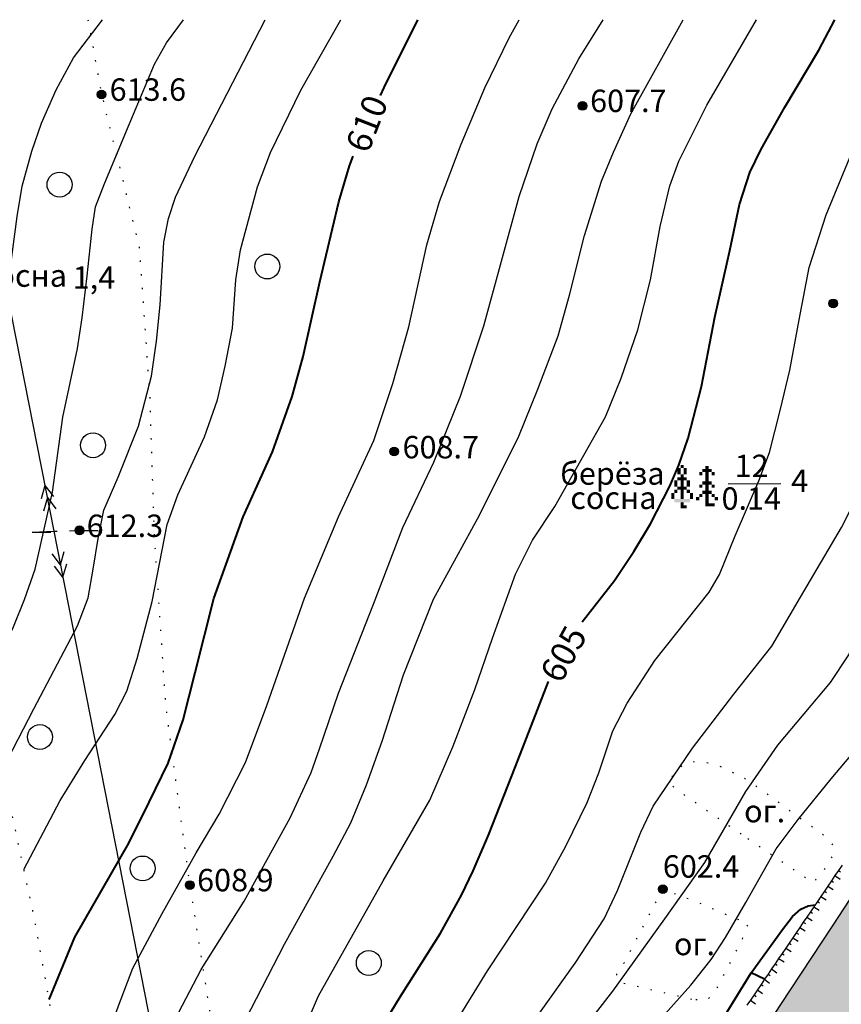
# Model space of a CAD drawing. Extents: x 0 to 930870, y 611499 to 13211039.
# Drawn here: x 467240 to 467306, y 6605071 to 6605150 of the extents above; entities that cross this region are included whole.
import ezdxf

# ---------------------------------------------------------------- set-up
doc = ezdxf.new("R2010")
doc.units = 0
doc.header["$MEASUREMENT"] = 0
doc.linetypes.add('DASHED2010', pattern=[3, 2, -1])
doc.linetypes.add('пунктирнаяX2', pattern=[0.5, 0, -0.5])
doc.layers.get('0').update_dxf_attribs({"linetype": 'CONTINUOUS'})
for name, color, linetype in [('м1000', 7, 'CONTINUOUS'), ('ОФОРМЛЕНИЕ', 7, 'CONTINUOUS'), ('РАСТИТЕЛЬНОСТЬ', 7, 'CONTINUOUS')]:
    doc.layers.add(name, color=color, linetype=linetype)
doc.styles.add('ARIALCYR', font='arial.ttf', dxfattribs={"height": 1})
doc.styles.add('стиль1', font='ariali.ttf')

# ---------------------------------------------------------------- blocks, each defined once
blk = doc.blocks.new('B23')
h = blk.add_hatch(color=256)
edge = h.paths.add_edge_path()
edge.add_arc((0, 0), 0.35, 0, 360)
blk.add_circle((0, 0), 0.35)
blk = doc.blocks.new('B759')
at = {"layer": 'ОФОРМЛЕНИЕ', "color": 7, "flags": 128}
for points in [[(0, 0), (1, 0)], [(1, 0), (1.5, 0)]]:
    blk.add_lwpolyline(points, dxfattribs=at)
blk = doc.blocks.new('ДЕРЕВО2')
at = {"layer": 'РАСТИТЕЛЬНОСТЬ', "color": 7}
for points in [[(-0.293, 3.207), (-0.043, 3.207), (-0.293, 2.957), (-0.043, 2.957)], [(-0.043, 3.457), (0.207, 3.457), (-0.043, 3.207), (0.207, 3.207)], [(0.207, 3.207), (0.457, 3.207), (0.207, 2.957), (0.457, 2.957)], [(-0.293, 2.957), (-0.043, 2.957), (-0.293, 2.707), (-0.043, 2.707)], [(-0.293, 2.457), (0.457, 2.457), (-0.293, 2.207), (0.457, 2.207)], [(-0.043, 2.707), (0.207, 2.707), (-0.043, 2.457), (0.207, 2.457)], [(0.207, 2.957), (0.457, 2.957), (0.207, 2.707), (0.457, 2.707)], [(-0.543, 2.207), (-0.293, 2.207), (-0.543, 1.957), (-0.293, 1.957)], [(-0.543, 1.957), (-0.293, 1.957), (-0.543, 1.707), (-0.293, 1.707)], [(-0.293, 1.707), (0.457, 1.707), (-0.293, 1.457), (0.457, 1.457)], [(-0.043, 2.207), (0.207, 2.207), (-0.043, 1.957), (0.207, 1.957)], [(-0.043, 1.957), (0.207, 1.957), (-0.043, 1.707), (0.207, 1.707)], [(0.457, 2.207), (0.707, 2.207), (0.457, 1.957), (0.707, 1.957)], [(0.457, 1.957), (0.707, 1.957), (0.457, 1.707), (0.707, 1.707)], [(-0.793, 1.207), (-0.543, 1.207), (-0.793, 0.957), (-0.543, 0.957)], [(-0.793, 0.957), (-0.543, 0.957), (-0.793, 0.707), (-0.543, 0.707)], [(-0.543, 1.457), (-0.293, 1.457), (-0.543, 1.207), (-0.293, 1.207)], [(-0.043, 1.457), (0.207, 1.457), (-0.043, 1.207), (0.207, 1.207)], [(-0.043, 1.207), (0.207, 1.207), (-0.043, 0.957), (0.207, 0.957)], [(-0.043, 0.957), (0.207, 0.957), (-0.043, 0.707), (0.207, 0.707)], [(0.457, 1.457), (0.707, 1.457), (0.457, 1.207), (0.707, 1.207)], [(0.707, 1.207), (0.957, 1.207), (0.707, 0.957), (0.957, 0.957)], [(0.707, 0.957), (0.957, 0.957), (0.707, 0.707), (0.957, 0.707)], [(-0.543, 0.707), (0.707, 0.707), (-0.543, 0.457), (0.707, 0.457)], [(-0.043, 0.457), (0.207, 0.457), (-0.043, 0.207), (0.207, 0.207)], [(-0.043, 0.207), (0.457, 0.207), (-0.043, -0.043), (0.457, -0.043)]]:
    blk.add_solid(points, dxfattribs=at)
blk = doc.blocks.new('елка')
at = {"layer": 'РАСТИТЕЛЬНОСТЬ', "color": 7}
for points in [[(-0.25, 1.75), (0, 1.75), (-0.25, 1.5), (0, 1.5)], [(-0.75, 1.25), (-0.5, 1.25), (-0.75, 1), (-0.5, 1)], [(-0.5, 1.5), (0.25, 1.5), (-0.5, 1.25), (0.25, 1.25)], [(-0.25, 1.25), (0, 1.25), (-0.25, 1), (0, 1)], [(-0.25, 1), (0, 1), (-0.25, 0.75), (0, 0.75)], [(0.25, 1.25), (0.5, 1.25), (0.25, 1), (0.5, 1)], [(-0.75, 0.25), (-0.5, 0.25), (-0.75, 0), (-0.5, 0)], [(-0.5, 0.5), (0.25, 0.5), (-0.5, 0.25), (0.25, 0.25)], [(-0.25, 0.75), (0, 0.75), (-0.25, 0.5), (0, 0.5)], [(-0.25, 0.25), (0, 0.25), (-0.25, 0), (0, 0)], [(-0.25, 0), (0, 0), (-0.25, -0.25), (0, -0.25)], [(0.25, 0.25), (0.5, 0.25), (0.25, 0), (0.5, 0)], [(-1, -0.75), (-0.75, -0.75), (-1, -1), (-0.75, -1)], [(-0.75, -0.5), (-0.5, -0.5), (-0.75, -0.75), (-0.5, -0.75)], [(-0.5, -0.25), (0.25, -0.25), (-0.5, -0.5), (0.25, -0.5)], [(-0.25, -0.5), (0, -0.5), (-0.25, -0.75), (0, -0.75)], [(-0.25, -0.75), (0, -0.75), (-0.25, -1), (0, -1)], [(0.25, -0.5), (0.5, -0.5), (0.25, -0.75), (0.5, -0.75)], [(0.5, -0.75), (0.75, -0.75), (0.5, -1), (0.75, -1)], [(-0.25, -1), (0, -1), (-0.25, -1.25), (0, -1.25)], [(-0.25, -1.25), (0.5, -1.25), (-0.25, -1.5), (0.5, -1.5)]]:
    blk.add_solid(points, dxfattribs=at)

msp = doc.modelspace()

# ---------------------------------------------------------------- hatches: boundary and pattern name
at = {"layer": 'м1000'}
msp.add_hatch(color=211, dxfattribs=at).paths.add_polyline_path([(467358.981, 6605150.002), (467352.028, 6605150.002), (467347.966, 6605143.742), (467340.929, 6605132.928), (467335.188, 6605123.965), (467324.966, 6605108.15), (467319.262, 6605099.224), (467313.225, 6605090.15), (467304.781, 6605077.224), (467300.632, 6605070.928), (467295.41, 6605062.928), (467289.521, 6605053.854), (467279.41, 6605038.483), (467273.743, 6605029.594), (467261.929, 6605012.15), (467256.558, 6605004.002), (467245.966, 6604987.557), (467243.657, 6604984.019), (467239.632, 6604977.854), (467234.688, 6604970.094), (467229.743, 6604962.335), (467218.892, 6604945.52), (467213.521, 6604936.928), (467202.447, 6604919.594), (467196.262, 6604909.668), (467195.097, 6604907.985), (467189.325, 6604899.645), (467185.855, 6604894.631), (467182.885, 6604890.23), (467180.706, 6604887.002), (467175.572, 6604879.511), (467173.929, 6604877.113), (467164.484, 6604862.594), (467159.114, 6604854.261), (467153.262, 6604844.779), (467144.114, 6604830.298), (467137.743, 6604820.446), (467129.706, 6604807.705), (467124.855, 6604799.965), (467118.04, 6604790.261), (467108.04, 6604775.891), (467103.929, 6604770.076), (467097.336, 6604760.261), (467089.966, 6604748.965), (467085.744, 6604742.631), (467080.521, 6604734.335), (467072.003, 6604721.15), (467063.151, 6604708.113), (467058.188, 6604700.965), (467052.966, 6604693.446), (467045.336, 6604683.187), (467034.744, 6604670.224), (467031.04, 6604665.816), (467027.336, 6604662.668), (467020.336, 6604656.002), (467014.215, 6604650.002), (467029.912, 6604650.002), (467028.669, 6604655.409), (467031.892, 6604658.631), (467035.781, 6604662.52), (467040.929, 6604669.224), (467048.188, 6604678.409), (467055.1, 6604687.403), (467058.151, 6604691.372), (467065.595, 6604701.372), (467074.558, 6604714.261), (467081.818, 6604725.372), (467087.188, 6604733.409), (467096.336, 6604747.594), (467103.077, 6604757.594), (467109.892, 6604768.113), (467120.225, 6604783.372), (467128.114, 6604794.965), (467136.114, 6604807.076), (467144.892, 6604820.409), (467152.336, 6604832.002), (467157.966, 6604840.816), (467167.262, 6604855.187), (467174.373, 6604866.261), (467180.41, 6604875.076), (467185.04, 6604882.076), (467193.632, 6604894.928), (467201.003, 6604906.113), (467206.262, 6604914.076), (467214.077, 6604926.261), (467220.929, 6604937.039), (467231.41, 6604953.631), (467238.003, 6604963.965), (467241.892, 6604970.15), (467242.365, 6604970.826), (467242.669, 6604971.261), (467243.669, 6604972.187), (467244.818, 6604972.854), (467246.083, 6604973.17), (467256.788, 6604981.562), (467256.632, 6604986.002), (467256.671, 6604987.002), (467256.709, 6604988.002), (467256.748, 6604989.003), (467256.799, 6604990.002), (467256.923, 6604990.995), (467257.053, 6604991.987), (467257.277, 6604992.963), (467257.539, 6604993.926), (467257.923, 6604994.851), (467258.322, 6604995.767), (467258.844, 6604996.621), (467259.366, 6604997.476), (467259.888, 6604998.33), (467260.41, 6604999.184), (467260.932, 6605000.038), (467261.481, 6605000.875), (467262.045, 6605001.702), (467262.609, 6605002.529), (467263.172, 6605003.357), (467263.736, 6605004.184), (467264.299, 6605005.011), (467264.863, 6605005.838), (467265.426, 6605006.666), (467265.99, 6605007.493), (467266.554, 6605008.32), (467267.115, 6605009.149), (467267.674, 6605009.979), (467268.233, 6605010.81), (467268.792, 6605011.64), (467269.351, 6605012.471), (467269.909, 6605013.301), (467270.468, 6605014.132), (467271.027, 6605014.962), (467271.586, 6605015.793), (467272.145, 6605016.623), (467272.703, 6605017.454), (467273.262, 6605018.284), (467273.821, 6605019.115), (467274.38, 6605019.945), (467274.939, 6605020.776), (467275.497, 6605021.606), (467276.056, 6605022.437), (467276.615, 6605023.267), (467277.174, 6605024.098), (467277.733, 6605024.929), (467278.291, 6605025.76), (467278.849, 6605026.591), (467279.407, 6605027.422), (467279.965, 6605028.253), (467280.523, 6605029.084), (467281.081, 6605029.915), (467281.639, 6605030.746), (467282.197, 6605031.577), (467282.755, 6605032.408), (467283.313, 6605033.239), (467283.871, 6605034.07), (467284.429, 6605034.901), (467284.987, 6605035.732), (467285.545, 6605036.563), (467286.103, 6605037.394), (467286.657, 6605038.228), (467287.21, 6605039.062), (467287.763, 6605039.897), (467288.316, 6605040.731), (467288.869, 6605041.565), (467289.422, 6605042.4), (467289.975, 6605043.234), (467290.528, 6605044.069), (467291.081, 6605044.903), (467291.634, 6605045.737), (467292.187, 6605046.572), (467292.737, 6605047.408), (467293.283, 6605048.247), (467293.829, 6605049.086), (467294.375, 6605049.925), (467294.921, 6605050.764), (467295.467, 6605051.603), (467296.013, 6605052.442), (467296.559, 6605053.281), (467297.105, 6605054.12), (467297.651, 6605054.959), (467298.197, 6605055.798), (467298.743, 6605056.637), (467299.289, 6605057.476), (467299.835, 6605058.315), (467300.381, 6605059.154), (467300.927, 6605059.993), (467301.473, 6605060.832), (467302.019, 6605061.671), (467302.565, 6605062.51), (467303.11, 6605063.349), (467303.656, 6605064.189), (467304.202, 6605065.028), (467304.747, 6605065.867), (467305.293, 6605066.706), (467305.838, 6605067.546), (467306.384, 6605068.385), (467306.93, 6605069.224), (467307.475, 6605070.063), (467308.021, 6605070.903), (467308.566, 6605071.742), (467309.112, 6605072.581), (467309.658, 6605073.42), (467310.203, 6605074.259), (467310.749, 6605075.099), (467311.295, 6605075.938), (467311.84, 6605076.777), (467312.387, 6605077.616), (467312.934, 6605078.454), (467313.481, 6605079.292), (467314.028, 6605080.131), (467314.575, 6605080.969), (467315.122, 6605081.808), (467315.669, 6605082.646), (467316.215, 6605083.484), (467316.762, 6605084.323), (467317.309, 6605085.161), (467317.856, 6605086), (467318.403, 6605086.838), (467318.95, 6605087.676), (467319.491, 6605088.519), (467320.029, 6605089.363), (467320.567, 6605090.207), (467321.105, 6605091.051), (467321.643, 6605091.895), (467322.181, 6605092.739), (467322.719, 6605093.583), (467323.259, 6605094.426), (467323.807, 6605095.264), (467324.355, 6605096.102), (467324.903, 6605096.939), (467325.451, 6605097.777), (467325.999, 6605098.615), (467326.547, 6605099.453), (467327.094, 6605100.29), (467327.642, 6605101.128), (467328.19, 6605101.966), (467328.738, 6605102.804), (467329.286, 6605103.641), (467329.834, 6605104.479), (467330.382, 6605105.317), (467330.93, 6605106.155), (467331.478, 6605106.992), (467332.026, 6605107.83), (467332.574, 6605108.668), (467333.114, 6605109.51), (467333.652, 6605110.354), (467334.19, 6605111.199), (467334.727, 6605112.043), (467335.265, 6605112.888), (467335.803, 6605113.732), (467336.34, 6605114.576), (467336.878, 6605115.421), (467337.415, 6605116.265), (467337.953, 6605117.109), (467338.491, 6605117.954), (467339.029, 6605118.798), (467339.567, 6605119.642), (467340.106, 6605120.486), (467340.645, 6605121.329), (467341.183, 6605122.173), (467341.722, 6605123.017), (467342.26, 6605123.861), (467342.799, 6605124.704), (467343.337, 6605125.548), (467343.876, 6605126.392), (467344.415, 6605127.236), (467344.953, 6605128.079), (467345.492, 6605128.923), (467346.03, 6605129.767), (467346.569, 6605130.611), (467347.107, 6605131.455), (467347.646, 6605132.298), (467348.185, 6605133.142), (467348.723, 6605133.986), (467349.262, 6605134.83), (467349.8, 6605135.674), (467350.338, 6605136.518), (467350.877, 6605137.361), (467351.415, 6605138.205), (467351.953, 6605139.049), (467352.492, 6605139.893), (467353.03, 6605140.737), (467353.568, 6605141.581), (467354.107, 6605142.425), (467354.647, 6605143.267), (467355.189, 6605144.109), (467355.731, 6605144.951), (467356.273, 6605145.793), (467356.814, 6605146.635), (467357.356, 6605147.476), (467357.898, 6605148.318), (467358.439, 6605149.16)])

# ---------------------------------------------------------------- linework, layer by layer
at = {"layer": 'м1000', "color": 7, "linetype": 'пунктирнаяX2', "ltscale": 2, "flags": 128}
for points in [[(467245.061, 6605150.002), (467246.151, 6605144.002), (467249.169, 6605131.761), (467250.003, 6605120.002), (467250.373, 6605108.52), (467251.299, 6605094.816), (467253.225, 6605080.52), (467255.281, 6605067.502), (467258.706, 6605053.428), (467260.373, 6605045.465), (467261.521, 6605037.298), (467262.04, 6605034.039), (467262.262, 6605031.594), (467261.818, 6605028.965), (467260.966, 6605026.891), (467259.669, 6605025.335), (467257.706, 6605022.594), (467256.188, 6605021.409), (467255.447, 6605021.372), (467254.706, 6605021.594), (467253.966, 6605022.372), (467252.558, 6605024.965), (467251.67, 6605028.1), (467249.336, 6605036.335), (467248.45, 6605040.143), (467245.658, 6605052.143), (467244.54, 6605056.946), (467243.857, 6605060.727), (467241.939, 6605071.345), (467240.743, 6605077.965), (467239.925, 6605081.767), (467238.195, 6605089.806), (467236.724, 6605096.64), (467234.725, 6605105.928), (467233.532, 6605111.778), (467230.836, 6605125.002), (467230.317, 6605127.282), (467229.336, 6605131.594), (467227.533, 6605140.204), (467225.481, 6605150.002)], [(467297.484, 6605084.594), (467293.336, 6605087.446), (467291.669, 6605088.668), (467292.151, 6605089.631), (467292.892, 6605090.224), (467293.892, 6605090.483), (467295.373, 6605090.261), (467298.003, 6605088.965), (467304.521, 6605084.224), (467304.855, 6605083.631), (467304.818, 6605082.891), (467304.225, 6605081.891), (467303.447, 6605080.928), (467303.262, 6605080.705), (467302.521, 6605081.187), (467297.484, 6605084.594)], [(467293.521, 6605071.335), (467287.706, 6605072.705), (467287.484, 6605073.372), (467288.114, 6605074.335), (467291.188, 6605080.187), (467293.818, 6605079.224), (467296.706, 6605077.965), (467298.04, 6605077.483), (467297.484, 6605076.039), (467295.373, 6605071.965), (467294.669, 6605071.224), (467293.521, 6605071.335)]]:
    msp.add_lwpolyline(points, dxfattribs=at)
at = {"layer": 'м1000', "color": 7, "flags": 128}
for points in [[(467234.231, 6605150.002), (467242.336, 6605108.928), (467268.188, 6604977.15)], [(467241.61, 6605112.607), (467241.313, 6605111.529)], [(467241.61, 6605112.607), (467242.294, 6605111.722)], [(467296.424, 6605112.74), (467300.656, 6605112.766)], [(467241.804, 6605111.626), (467241.507, 6605110.548)], [(467241.804, 6605111.626), (467242.488, 6605110.741)], [(467242.866, 6605106.229), (467242.182, 6605107.114)], [(467242.866, 6605106.229), (467243.164, 6605107.307)], [(467243.058, 6605105.248), (467243.356, 6605106.325)], [(467243.058, 6605105.248), (467242.375, 6605106.133)], [(467305.566, 6605082.109), (467305.283, 6605081.692), (467305.001, 6605081.276), (467304.718, 6605080.86), (467304.436, 6605080.444), (467304.153, 6605080.028), (467303.871, 6605079.612), (467303.588, 6605079.195), (467303.306, 6605078.779), (467303.023, 6605078.363), (467302.741, 6605077.947), (467302.458, 6605077.531), (467302.176, 6605077.114), (467301.893, 6605076.698), (467301.611, 6605076.282), (467301.328, 6605075.866), (467301.046, 6605075.45), (467300.763, 6605075.033), (467300.481, 6605074.617), (467300.198, 6605074.201), (467299.916, 6605073.785), (467299.633, 6605073.369), (467299.351, 6605072.952), (467299.068, 6605072.536), (467298.786, 6605072.12), (467298.503, 6605071.704), (467298.221, 6605071.288), (467297.935, 6605070.873)], [(467305.566, 6605082.109), (467305.283, 6605081.692), (467305.001, 6605081.276), (467304.718, 6605080.86), (467304.436, 6605080.444), (467304.153, 6605080.028), (467303.871, 6605079.612), (467303.588, 6605079.195), (467303.306, 6605078.779), (467303.023, 6605078.363), (467302.741, 6605077.947), (467302.458, 6605077.531), (467302.176, 6605077.114), (467301.893, 6605076.698), (467301.611, 6605076.282), (467301.328, 6605075.866), (467301.046, 6605075.45), (467300.763, 6605075.033), (467300.481, 6605074.617), (467300.198, 6605074.201), (467299.916, 6605073.785), (467299.633, 6605073.369), (467299.351, 6605072.952), (467299.068, 6605072.536), (467298.786, 6605072.12), (467298.503, 6605071.704), (467298.221, 6605071.288), (467297.935, 6605070.873)], [(467305.283, 6605081.692), (467305.448, 6605081.579)], [(467305.283, 6605081.692), (467305.448, 6605081.579)], [(467305.001, 6605081.276), (467305.419, 6605080.989)], [(467305.001, 6605081.276), (467305.419, 6605080.989)], [(467304.436, 6605080.444), (467304.855, 6605080.159)], [(467304.436, 6605080.444), (467304.855, 6605080.159)], [(467304.718, 6605080.86), (467304.883, 6605080.747)], [(467304.718, 6605080.86), (467304.883, 6605080.747)], [(467303.871, 6605079.612), (467304.292, 6605079.33)], [(467303.871, 6605079.612), (467304.292, 6605079.33)], [(467304.153, 6605080.028), (467304.319, 6605079.916)], [(467304.153, 6605080.028), (467304.319, 6605079.916)], [(467303.306, 6605078.779), (467303.729, 6605078.5)], [(467303.306, 6605078.779), (467303.729, 6605078.5)], [(467303.588, 6605079.195), (467303.755, 6605079.085)], [(467303.588, 6605079.195), (467303.755, 6605079.085)], [(467302.741, 6605077.947), (467303.166, 6605077.67)], [(467302.741, 6605077.947), (467303.166, 6605077.67)], [(467303.023, 6605078.363), (467303.19, 6605078.253)], [(467303.023, 6605078.363), (467303.19, 6605078.253)], [(467302.176, 6605077.114), (467302.603, 6605076.84)], [(467302.176, 6605077.114), (467302.603, 6605076.84)], [(467302.458, 6605077.531), (467302.626, 6605077.422)], [(467302.458, 6605077.531), (467302.626, 6605077.422)], [(467301.611, 6605076.282), (467302.039, 6605076.01)], [(467301.611, 6605076.282), (467302.039, 6605076.01)], [(467301.893, 6605076.698), (467302.062, 6605076.591)], [(467301.893, 6605076.698), (467302.062, 6605076.591)], [(467301.046, 6605075.45), (467301.476, 6605075.181)], [(467301.046, 6605075.45), (467301.476, 6605075.181)], [(467301.328, 6605075.866), (467301.497, 6605075.759)], [(467301.328, 6605075.866), (467301.497, 6605075.759)], [(467300.481, 6605074.617), (467300.913, 6605074.351)], [(467300.481, 6605074.617), (467300.913, 6605074.351)], [(467300.763, 6605075.033), (467300.933, 6605074.928)], [(467300.763, 6605075.033), (467300.933, 6605074.928)], [(467299.916, 6605073.785), (467300.322, 6605073.48)], [(467299.916, 6605073.785), (467300.322, 6605073.48)], [(467300.198, 6605074.201), (467300.369, 6605074.097)], [(467300.198, 6605074.201), (467300.369, 6605074.097)], [(467299.633, 6605073.369), (467299.793, 6605073.249)], [(467299.633, 6605073.369), (467299.793, 6605073.249)], [(467299.068, 6605072.536), (467299.229, 6605072.417)], [(467299.068, 6605072.536), (467299.229, 6605072.417)], [(467299.351, 6605072.952), (467299.758, 6605072.65)], [(467299.351, 6605072.952), (467299.758, 6605072.65)], [(467298.503, 6605071.704), (467298.665, 6605071.586)], [(467298.503, 6605071.704), (467298.665, 6605071.586)], [(467298.786, 6605072.12), (467299.195, 6605071.82)], [(467298.786, 6605072.12), (467299.195, 6605071.82)], [(467298.221, 6605071.288), (467298.632, 6605070.99)], [(467298.221, 6605071.288), (467298.632, 6605070.99)]]:
    msp.add_lwpolyline(points, dxfattribs=at)
at = {"layer": 'м1000', "flags": 128}
msp.add_lwpolyline([(467352.028, 6605150.002), (467347.966, 6605143.742), (467340.929, 6605132.928), (467335.188, 6605123.965), (467324.966, 6605108.15), (467319.262, 6605099.224), (467313.225, 6605090.15), (467304.781, 6605077.224), (467300.632, 6605070.928), (467295.41, 6605062.928), (467289.521, 6605053.854), (467279.41, 6605038.483), (467273.743, 6605029.594), (467261.929, 6605012.15)], dxfattribs=at)
at = {"layer": 'м1000', "color": 7, "linetype": 'DASHED2010', "flags": 128}
msp.add_lwpolyline([(467240.595, 6605108.854), (467242.336, 6605108.928), (467244.373, 6605109.002)], dxfattribs=at)
at = {"layer": 'м1000', "color": 32, "lineweight": 40, "flags": 128}
msp.add_lwpolyline([(467294.628, 6605066.133), (467295.225, 6605068.076), (467296.336, 6605070.335), (467298.262, 6605073.483), (467300.781, 6605076.965), (467301.595, 6605078.002), (467302.262, 6605078.594), (467302.855, 6605078.854), (467303.418, 6605078.945)], dxfattribs=at)
at = {"layer": 'м1000', "color": 32, "lineweight": 40, "elevation": 1181, "flags": 128}
msp.add_lwpolyline([(467299.351, 6605072.952), (467298.262, 6605073.483), (467298.262, 6605073.483)], dxfattribs=at)
at = {"layer": 'м1000', "color": 32}
for points in [[(467233.532, 6605111.778, 614), (467235.262, 6605116.779, 614), (467237.299, 6605122.483, 614), (467238.04, 6605125.224, 614), (467238.484, 6605127.039, 614), (467238.966, 6605130.965, 614), (467239.373, 6605134.187, 614), (467239.781, 6605136.631, 614), (467240.558, 6605139.446, 614), (467241.336, 6605141.705, 614), (467242.521, 6605144.372, 614), (467243.892, 6605146.928, 614), (467246.232, 6605150.002, 614)], [(467236.724, 6605096.64, 613), (467238.077, 6605099.187, 613), (467239.077, 6605101.261, 613), (467239.966, 6605103.446, 613), (467240.818, 6605105.891, 613), (467242.225, 6605112.076, 613), (467243.04, 6605118.076, 613), (467244.225, 6605123.594, 613), (467244.595, 6605126.076, 613), (467245.003, 6605129.446, 613), (467245.41, 6605133.187, 613), (467245.669, 6605134.965, 613), (467246.373, 6605136.779, 613), (467248.151, 6605141.076, 613), (467250.41, 6605146.428, 613), (467251.373, 6605148.15, 613), (467252.726, 6605150.002, 613)], [(467238.195, 6605089.806, 612), (467240.706, 6605094.668, 612), (467244.225, 6605101.335, 612), (467245.077, 6605103.594, 612), (467245.484, 6605105.891, 612), (467245.892, 6605108.335, 612), (467246.336, 6605110.631, 612), (467247.484, 6605113.261, 612), (467249.114, 6605117.372, 612), (467250.151, 6605121.372, 612), (467250.558, 6605124.187, 612), (467250.855, 6605127.113, 612), (467251.151, 6605132.15, 612), (467251.521, 6605134.039, 612), (467252.077, 6605135.742, 612), (467253.632, 6605139.039, 612), (467259.293, 6605150.002, 612)], [(467239.925, 6605081.767, 611), (467242.818, 6605087.298, 611), (467244.818, 6605090.52, 611), (467247.225, 6605094.224, 611), (467248.188, 6605096.076, 611), (467249.003, 6605098.705, 611), (467250.225, 6605103.298, 611), (467251.41, 6605109.483, 611), (467252.262, 6605111.854, 611), (467254.41, 6605116.52, 611), (467255.447, 6605119.483, 611), (467256.077, 6605122.187, 611), (467256.669, 6605125.224, 611), (467256.929, 6605129.113, 611), (467257.299, 6605131.52, 611), (467258.669, 6605136.594, 611), (467259.706, 6605139.335, 611), (467262.151, 6605144.335, 611), (467265.347, 6605150.002, 611)], [(467243.857, 6605060.727, 609), (467245.929, 6605066.335, 609), (467247.521, 6605070.816, 609), (467248.669, 6605073.854, 609), (467251.003, 6605078.224, 609), (467253.743, 6605083.113, 609), (467255.595, 6605086.224, 609), (467257.706, 6605090.372, 609), (467259.41, 6605094.928, 609), (467262.447, 6605103.557, 609), (467265.151, 6605110.076, 609), (467268.003, 6605116.224, 609), (467269.521, 6605120.779, 609), (467270.818, 6605125.335, 609), (467272.262, 6605131.928, 609), (467273.262, 6605135.409, 609), (467275.003, 6605140.002, 609), (467276.892, 6605144.52, 609), (467278.855, 6605148.557, 609), (467279.649, 6605150.002, 609)], [(467245.658, 6605052.143, 608), (467247.188, 6605056.446, 608), (467249.447, 6605063.187, 608), (467252.04, 6605069.705, 608), (467254.151, 6605073.742, 608), (467257.595, 6605079.224, 608), (467261.299, 6605085.928, 608), (467262.966, 6605089.557, 608), (467263.632, 6605091.446, 608), (467265.151, 6605095.928, 608), (467267.966, 6605103.076, 608), (467270.336, 6605109.224, 608), (467272.818, 6605114.483, 608), (467274.966, 6605119.779, 608), (467276.818, 6605125.409, 608), (467279.669, 6605135.816, 608), (467281.114, 6605140.039, 608), (467282.299, 6605142.854, 608), (467284.447, 6605146.854, 608), (467286.406, 6605150.002, 608)], [(467248.45, 6605040.143, 607), (467250.114, 6605046.372, 607), (467252.373, 6605053.965, 607), (467254.521, 6605062.002, 607), (467255.373, 6605064.446, 607), (467257.706, 6605069.705, 607), (467260.818, 6605075.779, 607), (467264.743, 6605082.854, 607), (467266.151, 6605085.52, 607), (467267.41, 6605088.557, 607), (467268.669, 6605092.076, 607), (467270.373, 6605097.409, 607), (467272.781, 6605103.483, 607), (467276.484, 6605110.224, 607), (467279.632, 6605116.557, 607), (467281.151, 6605120.335, 607), (467282.781, 6605124.631, 607), (467283.706, 6605127.891, 607), (467284.892, 6605132.668, 607), (467286.262, 6605137.039, 607), (467287.225, 6605139.372, 607), (467288.632, 6605142.446, 607), (467292.826, 6605150.002, 607)], [(467260.706, 6605064.928, 606), (467263.558, 6605071.631, 606), (467268.743, 6605080.854, 606), (467272.484, 6605087.335, 606), (467274.336, 6605091.631, 606), (467276.114, 6605096.224, 606), (467277.521, 6605100.335, 606), (467279.373, 6605105.483, 606), (467280.743, 6605108.224, 606), (467282.521, 6605110.928, 606), (467286.595, 6605118.113, 606), (467287.855, 6605121.224, 606), (467289.188, 6605125.113, 606), (467290.188, 6605129.113, 606), (467290.966, 6605133.409, 606), (467291.743, 6605136.668, 606), (467292.484, 6605138.631, 606), (467294.706, 6605143.15, 606), (467298.703, 6605150.002, 606)], [(467273.41, 6605067.594, 604), (467277.114, 6605073.631, 604), (467281.781, 6605080.668, 604), (467283.41, 6605083.631, 604), (467285.114, 6605087.15, 604), (467286.04, 6605089.52, 604), (467287.188, 6605092.891, 604), (467288.336, 6605095.113, 604), (467290.558, 6605098.557, 604), (467294.892, 6605104.039, 604), (467295.743, 6605105.446, 604), (467297.003, 6605108.557, 604), (467298.892, 6605112.965, 604), (467299.743, 6605115.261, 604), (467300.595, 6605118.631, 604), (467301.373, 6605121.854, 604), (467302.114, 6605125.891, 604), (467302.929, 6605130.113, 604), (467304.299, 6605134.335, 604), (467306.521, 6605139.705, 604), (467308.595, 6605144.039, 604), (467311.484, 6605149.039, 604), (467312.076, 6605150.002, 604)], [(467281.299, 6605070.224, 603), (467284.151, 6605074.261, 603), (467286.484, 6605077.816, 603), (467287.558, 6605080.076, 603), (467289.41, 6605084.779, 603), (467290.41, 6605086.854, 603), (467293.558, 6605091.52, 603), (467296.892, 6605095.854, 603), (467299.929, 6605099.705, 603), (467302.225, 6605103.631, 603), (467305.521, 6605109.224, 603), (467306.855, 6605111.891, 603), (467307.706, 6605114.15, 603), (467308.484, 6605116.816, 603), (467309.373, 6605121.854, 603), (467311.336, 6605130.965, 603), (467312.188, 6605134.002, 603), (467313.336, 6605136.891, 603), (467315.225, 6605140.928, 603), (467320.193, 6605150.002, 603)], [(467283.373, 6605067.113, 602), (467287.188, 6605072.002, 602), (467291.336, 6605077.816, 602), (467294.558, 6605082.335, 602), (467297.855, 6605088.039, 602), (467300.41, 6605091.742, 602), (467304.632, 6605096.779, 602), (467306.114, 6605099.002, 602), (467307.632, 6605102.668, 602), (467311.706, 6605110.631, 602), (467313.336, 6605114.557, 602), (467314.299, 6605117.409, 602), (467315.336, 6605120.594, 602), (467317.04, 6605126.631, 602), (467317.632, 6605128.779, 602), (467319.781, 6605133.372, 602), (467323.781, 6605140.298, 602), (467326.336, 6605144.779, 602), (467328.826, 6605150.002, 602)], [(467289.799, 6605068.409, 601), (467293.429, 6605072.483, 601), (467295.077, 6605074.539, 601), (467296.225, 6605076.316, 601), (467297.836, 6605079.113, 601), (467300.281, 6605083.428, 601), (467302.04, 6605085.798, 601), (467304.706, 6605089.039, 601), (467307.429, 6605092.298, 601), (467308.892, 6605094.076, 601), (467310.355, 6605096.298, 601), (467312.077, 6605099.724, 601), (467315.299, 6605105.076, 601), (467317.632, 6605109.928, 601), (467319.706, 6605114.816, 601), (467321.558, 6605119.224, 601), (467323.818, 6605124.668, 601), (467326.41, 6605130.076, 601), (467329.373, 6605136.446, 601), (467331.669, 6605140.483, 601), (467333.855, 6605144.372, 601), (467335.04, 6605147.224, 601), (467335.706, 6605149.039, 601), (467336.006, 6605150.002, 601)]]:
    msp.add_polyline3d(points, dxfattribs=at)
at = {"layer": 'м1000', "color": 32, "lineweight": 40}
for points in [[(467268.521, 6605143.924, 610), (467268.818, 6605144.557, 610), (467271.54, 6605150.002, 610)], [(467284.724, 6605101.645, 605), (467287.299, 6605104.965, 605), (467288.855, 6605107.298, 605), (467290.188, 6605109.52, 605), (467291.743, 6605112.557, 605), (467292.484, 6605114.224, 605), (467293.225, 6605116.409, 605), (467294.299, 6605120.557, 605), (467295.373, 6605126.113, 605), (467296.558, 6605131.483, 605), (467297.336, 6605135.168, 605), (467298.169, 6605137.724, 605), (467299.077, 6605139.594, 605), (467300.966, 6605142.965, 605), (467303.706, 6605147.557, 605), (467304.994, 6605150.002, 605)], [(467241.939, 6605071.345, 610), (467244.003, 6605076.335, 610), (467248.336, 6605083.891, 610), (467249.966, 6605087.187, 610), (467251.484, 6605090.298, 610), (467252.706, 6605093.779, 610), (467253.669, 6605097.594, 610), (467255.151, 6605103.52, 610), (467257.521, 6605110.076, 610), (467259.855, 6605115.298, 610), (467261.447, 6605119.742, 610), (467262.336, 6605122.965, 610), (467263.669, 6605128.965, 610), (467265.188, 6605135.372, 610), (467266.04, 6605138.261, 610), (467266.351, 6605139.051, 610)], [(467262.582, 6605050.567, 605), (467262.929, 6605052.705, 605), (467263.41, 6605056.113, 605), (467264.114, 6605058.631, 605), (467265.41, 6605062.668, 605), (467266.892, 6605066.261, 605), (467270.114, 6605071.557, 605), (467273.336, 6605076.668, 605), (467275.04, 6605079.705, 605), (467275.966, 6605081.668, 605), (467277.188, 6605084.52, 605), (467279.373, 6605090.039, 605), (467282.003, 6605096.854, 605), (467282.003, 6605096.854, 605)]]:
    msp.add_polyline3d(points, dxfattribs=at)
at = {"layer": 'м1000'}
for centre in [(467242.781, 6605136.761), (467259.447, 6605130.187), (467245.466, 6605115.835), (467241.206, 6605092.409), (467249.447, 6605081.854), (467267.595, 6605074.261)]:
    msp.add_circle(centre, 1, dxfattribs=at)

# ---------------------------------------------------------------- block references
for name, p in [('B23', (467246.151, 6605144.002, 613.6)), ('B23', (467284.743, 6605143.076, 607.7)), ('B23', (467304.855, 6605127.224, 603.7)), ('B23', (467269.632, 6605115.335, 608.7)), ('ДЕРЕВО2', (467292.652, 6605110.802)), ('елка', (467294.853, 6605112.424)), ('B23', (467244.373, 6605109.002, 612.3)), ('B759', (467240.595, 6605108.854)), ('B759', (467244.373, 6605109.002)), ('B23', (467253.225, 6605080.52, 608.9)), ('B23', (467291.188, 6605080.187, 602.4))]:
    msp.add_blockref(name, p, dxfattribs=at)

# ---------------------------------------------------------------- texts
at = {"layer": 'м1000', "style": 'ARIALCYR'}
for s, p in [('613.6', (467246.8, 6605143.488)), ('607.7', (467285.351, 6605142.586)), ('608.7', (467270.303, 6605114.778)), ('612.3', (467244.957, 6605108.469)), ('602.4', (467291.188, 6605081.113)), ('608.9', (467253.818, 6605080.019))]:
    msp.add_text(s, height=1.8, dxfattribs=at).set_placement(p)
at = {"layer": 'м1000', "color": 32, "style": 'ARIALCYR'}
for s, rotation, p in [('610', 68.72091, (467267.538, 6605139.175)), ('605', 61.19493, (467282.997, 6605096.6))]:
    msp.add_text(s, height=2, rotation=rotation, dxfattribs=at).set_placement(p)
at = {"layer": 'м1000', "color": 7, "style": 'стиль1'}
for s, p in [('сосна', (467236.46, 6605128.556)), ('1,4', (467243.84, 6605128.397)), ('12', (467296.95, 6605113.274)), ('берёза', (467282.957, 6605112.666)), ('4', (467301.487, 6605112.077)), ('сосна', (467283.759, 6605110.712)), ('0.14', (467295.899, 6605110.653)), ('ог.', (467297.706, 6605085.557)), ('ог.', (467292.077, 6605074.891))]:
    msp.add_text(s, height=1.8, dxfattribs=at).set_placement(p)

doc.saveas('drawing.dxf')
